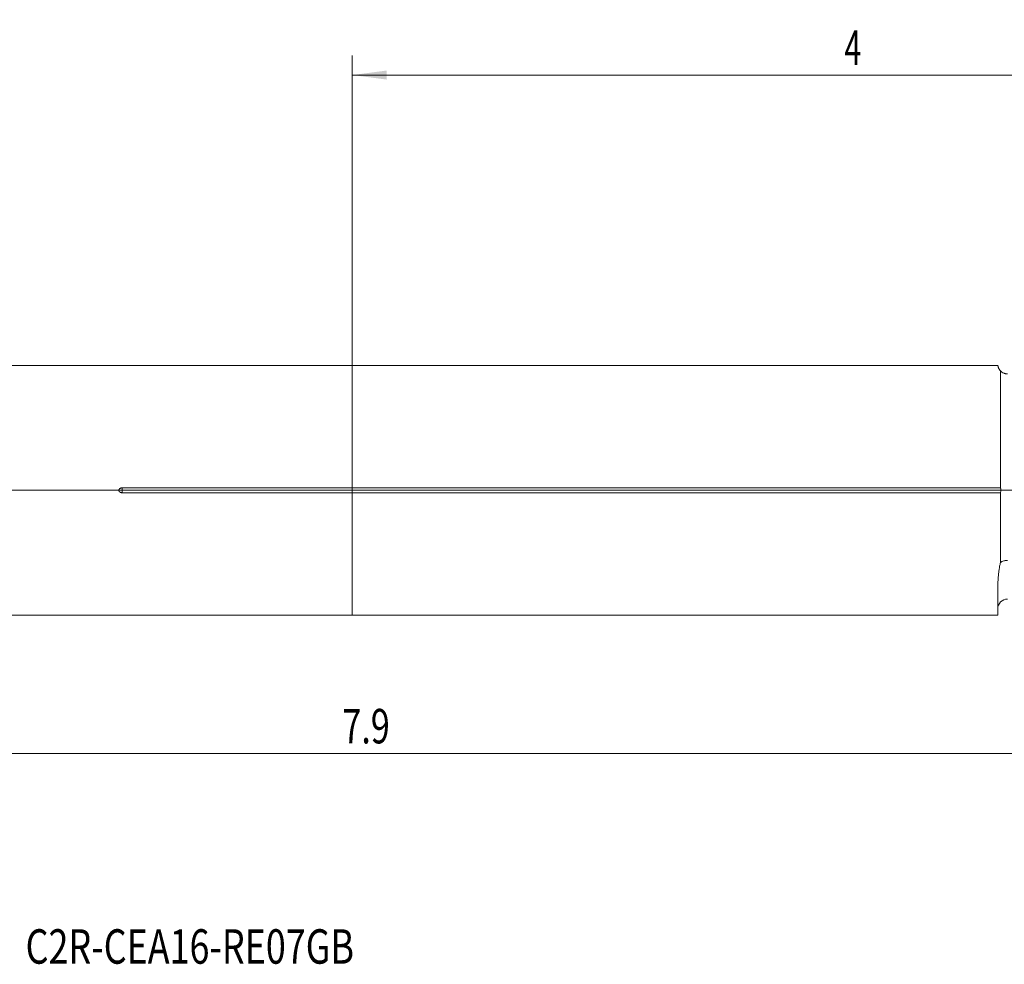
# Model space of a CAD drawing. Units: millimetres. Extents: x -115 to 127, y -48 to 48.
# Drawn here: x -34 to 66, y -48 to 48 of the extents above; entities that cross this region are included whole.
import ezdxf

# ---------------------------------------------------------------- set-up
doc = ezdxf.new("R2010")
doc.units = ezdxf.units.MM
for name, color, linetype in [('1', 4, 'Continuous'), ('2', 7, 'Continuous'), ('SK1', 4, 'Continuous'), ('SK2', 7, 'Continuous'), ('SK6', 5, 'Continuous')]:
    doc.layers.add(name, color=color, linetype=linetype)
doc.styles.add('iso_b_vert', font='simplex.shx')
doc.dimstyles.get("Standard").update_dxf_attribs({"dimtxt": 0.18, "dimasz": 0.18, "dimexe": 0.18, "dimexo": 0.0625, "dimgap": 0.09, "dimtad": 1, "dimzin": 0, "dimdsep": 52, "dimtxsty": 'Standard', "dimcen": 0.09, "dimadec": 0, "dimazin": 0, "dimtfac": 1, "dimtdec": 4, "dimtofl": 0, "dimtmove": 0, "dimatfit": 3, "dimfxl": 1, "dimtolj": 1, "dimtzin": 0, "dimarcsym": 0})

# ---------------------------------------------------------------- blocks, each defined once
blk = doc.blocks.new('_U0')
at = {"layer": '2', "lineweight": 13}
for p, q in [((103.1875, 19.9492), (126.713978, 19.9492)), ((124.713978, 19.9492), (124.713978, 0)), ((-96.8121, 0), (126.713978, 0))]:
    blk.add_line(p, q, dxfattribs=at)
at = {"layer": '2', "lineweight": 18}
for points in [[(124.713978, 19.9492), (125.174761, 16.449202), (124.253194, 16.449198)], [(124.713978, 0), (124.253194, 3.499998), (125.174761, 3.500002)]]:
    blk.add_solid(points, dxfattribs=at)
at = {"layer": '2', "lineweight": 18, "insert": (124.024344, 4.717168), "char_height": 3.5, "attachment_point": 7, "rotation": 90, "line_spacing_factor": 1.084337, "style": 'iso_b_vert'}
blk.add_mtext('\\W0.7468;0.785', dxfattribs=at)
blk = doc.blocks.new('_U4')
at = {"layer": 'SK2', "lineweight": 13}
for p, q in [((101.6, 18.3617), (101.6, -28.75)), ((-98.3996, -1.5875), (-98.3996, -28.75)), ((-98.3996, -26.75), (101.6, -26.75))]:
    blk.add_line(p, q, dxfattribs=at)
at = {"layer": 'SK2', "lineweight": 18}
for points in [[(-98.3996, -26.75), (-94.899602, -26.289216), (-94.899598, -27.210784)], [(101.6, -26.75), (98.100002, -27.210784), (98.099998, -26.289216)]]:
    blk.add_solid(points, dxfattribs=at)
at = {"layer": 'SK2', "lineweight": 18, "insert": (-1.013766, -25.717366), "char_height": 3.5, "attachment_point": 7, "line_spacing_factor": 1.084337, "style": 'iso_b_vert'}
blk.add_mtext('\\W0.7276;7.9', dxfattribs=at)
blk = doc.blocks.new('_U5')
at = {"layer": 'SK2', "lineweight": 13}
for p, q in [((0, 1.5875), (0, 44.1992)), ((101.6, 21.5367), (101.6, 44.1992)), ((0, 42.1992), (101.6, 42.1992))]:
    blk.add_line(p, q, dxfattribs=at)
at = {"layer": 'SK2', "lineweight": 18}
for points in [[(0, 42.1992), (3.499998, 42.659984), (3.500002, 41.738416)], [(101.6, 42.1992), (98.100002, 41.738416), (98.099998, 42.659984)]]:
    blk.add_solid(points, dxfattribs=at)
at = {"layer": 'SK2', "lineweight": 18, "insert": (50.0185, 43.231834), "char_height": 3.5, "attachment_point": 7, "line_spacing_factor": 1.084337, "style": 'iso_b_vert'}
blk.add_mtext('\\W0.6380;4', dxfattribs=at)

msp = doc.modelspace()

# ---------------------------------------------------------------- linework, layer by layer
at = {"layer": '1', "lineweight": 18}
for p, q in [((65.6096, 12.6912), (0, 12.6912)), ((0, 0.2457), (0, 12.6912)), ((65.8703, 12.1447), (65.8703, 0.2457)), ((0, 0.2457), (65.8703, 0.2457)), ((0, 0.2457), (0, -0.2457)), ((0, -12.6913), (0, -0.2457)), ((65.8703, -0.2457), (0, -0.2457)), ((65.8703, -0.2457), (65.8703, -7.3336)), ((65.6, -12.6913), (65.6, -10.0446)), ((0, -12.6913), (65.6, -12.6913))]:
    msp.add_line(p, q, dxfattribs=at)
msp.add_arc((66.6, -12.0508), 1, 90, 180, dxfattribs=at)
for points, knots in [([(65.6095, 12.6912), (65.6095, 12.6912), (65.6102, 12.6855), (65.6128, 12.6684), (65.6168, 12.6454), (65.6195, 12.6311), (65.6271, 12.5965), (65.632, 12.5764), (65.6452, 12.5301), (65.6535, 12.5041), (65.6752, 12.4467), (65.6886, 12.4152), (65.7228, 12.3469), (65.7436, 12.31), (65.7833, 12.2508), (65.798, 12.2305), (65.8311, 12.1885), (65.8495, 12.1669), (65.8703, 12.1447)], [0, 0, 0, 0, 0.12432006, 0.24941719, 0.24941719, 0.37451433, 0.37451433, 0.49961146, 0.49961146, 0.6247086, 0.6247086, 0.74980573, 0.74980573, 0.87490287, 0.87490287, 0.93745143, 0.93745143, 1, 1, 1, 1]), ([(66.6, 11.8284), (66.5311, 11.8284), (66.4635, 11.8355), (66.3638, 11.8562), (66.3308, 11.8648), (66.2818, 11.8803), (66.2655, 11.8859), (66.2335, 11.8979), (66.2176, 11.9043), (66.1396, 11.9381), (66.0805, 11.9713), (65.997, 12.03), (65.9699, 12.0512), (65.9183, 12.096), (65.8937, 12.1197), (65.8703, 12.1447)], [0, 0, 0, 0, 0.25, 0.25, 0.375, 0.375, 0.4375, 0.4375, 0.5, 0.5, 0.75, 0.75, 0.875, 0.875, 1, 1, 1, 1]), ([(65.8703, -0.2457), (65.8865, -0.2087), (65.9005, -0.1698), (65.9129, -0.118), (65.9152, -0.1074), (65.919, -0.0862), (65.9239, -0.0543), (65.926, -0.0222), (65.926, 0.0102), (65.9257, 0.0211), (65.9244, 0.0428), (65.9234, 0.0538), (65.9194, 0.086), (65.9155, 0.1071), (65.9081, 0.138), (65.9054, 0.1482), (65.8994, 0.1685), (65.8962, 0.1785), (65.886, 0.2081), (65.8784, 0.2272), (65.8703, 0.2457)], [0, 0, 0, 0, 0.25, 0.25, 0.3125, 0.3125, 0.375, 0.5, 0.5, 0.5625, 0.5625, 0.625, 0.625, 0.75, 0.75, 0.8125, 0.8125, 0.875, 0.875, 1, 1, 1, 1]), ([(65.6, -10.0446), (65.6, -9.8534), (65.6033, -9.6529), (65.6151, -9.338), (65.6202, -9.2307), (65.63, -9.0662), (65.6335, -9.0108), (65.6415, -8.8987), (65.6458, -8.842), (65.6601, -8.6707), (65.6712, -8.5547), (65.6974, -8.3193), (65.7124, -8.2), (65.7473, -7.9579), (65.7672, -7.8352), (65.8133, -7.5867), (65.8395, -7.4608), (65.8703, -7.3336)], [0, 0, 0, 0, 0.25, 0.25, 0.375, 0.375, 0.4375, 0.4375, 0.5, 0.5, 0.625, 0.625, 0.75, 0.75, 0.875, 0.875, 1, 1, 1, 1]), ([(66.6, -7.1234), (66.5312, -7.1234), (66.4636, -7.128), (66.364, -7.1418), (66.331, -7.1475), (66.2821, -7.1577), (66.2658, -7.1615), (66.2337, -7.1695), (66.2179, -7.1737), (66.1398, -7.1962), (66.0808, -7.2182), (65.9972, -7.2572), (65.9701, -7.2713), (65.9184, -7.3012), (65.8937, -7.3169), (65.8703, -7.3336)], [0, 0, 0, 0, 0.25, 0.25, 0.375, 0.375, 0.4375, 0.4375, 0.5, 0.5, 0.75, 0.75, 0.875, 0.875, 1, 1, 1, 1])]:
    msp.add_open_spline(points, degree=3, knots=knots, dxfattribs=at)
at = {"layer": 'SK1', "lineweight": 18}
for p, q in [((0, 12.6912), (-96.3996, 12.6912)), ((0, 0.2457), (0, 12.6912)), ((-23.4, 0.2457), (0, 0.2457)), ((0, 0.2457), (0, -0.2457)), ((0, -0.2457), (-23.4, -0.2457)), ((0, -12.6913), (0, -0.2457)), ((-96.3996, -12.6913), (0, -12.6913))]:
    msp.add_line(p, q, dxfattribs=at)
at = {"layer": 'SK1', "lineweight": 13}
msp.add_line((-23.4, 0.2457), (-23.4, -0.2457), dxfattribs=at)
at = {"layer": 'SK1', "lineweight": 18}
msp.add_open_spline([(-23.4, -0.2457), (-23.4187, -0.2457), (-23.4375, -0.2445), (-23.4656, -0.2409), (-23.4749, -0.2394), (-23.4934, -0.2358), (-23.5025, -0.2337), (-23.5296, -0.2264), (-23.5472, -0.2203), (-23.5729, -0.2092), (-23.5814, -0.2052), (-23.598, -0.1964), (-23.6063, -0.1915), (-23.6301, -0.1761), (-23.6449, -0.1645), (-23.6653, -0.1448), (-23.6717, -0.1379), (-23.6839, -0.1232), (-23.695, -0.108), (-23.7042, -0.0915), (-23.7122, -0.0743), (-23.7157, -0.0654), (-23.7241, -0.0383), (-23.727, -0.0198), (-23.7271, 0.0184), (-23.7243, 0.0371), (-23.7161, 0.0643), (-23.7127, 0.0733), (-23.7047, 0.0905), (-23.7002, 0.0987), (-23.69, 0.1147), (-23.6844, 0.1225), (-23.6724, 0.1371), (-23.6596, 0.151), (-23.6455, 0.1634), (-23.6307, 0.1752), (-23.6229, 0.1807), (-23.5991, 0.1963), (-23.5825, 0.205), (-23.5481, 0.22), (-23.5302, 0.2262), (-23.4936, 0.2361), (-23.4751, 0.2397), (-23.4378, 0.2445), (-23.419, 0.2457), (-23.4, 0.2457)], degree=3, knots=[0, 0, 0, 0, 0.0625, 0.0625, 0.09375, 0.09375, 0.125, 0.125, 0.1875, 0.1875, 0.21875, 0.21875, 0.25, 0.25, 0.3125, 0.3125, 0.34375, 0.34375, 0.375, 0.40625, 0.40625, 0.4375, 0.4375, 0.5, 0.5, 0.5625, 0.5625, 0.59375, 0.59375, 0.625, 0.625, 0.65625, 0.65625, 0.6875, 0.71875, 0.71875, 0.75, 0.75, 0.8125, 0.8125, 0.875, 0.875, 0.9375, 0.9375, 1, 1, 1, 1], dxfattribs=at)

# ---------------------------------------------------------------- texts
at = {"layer": 'SK6', "lineweight": 18, "insert": (-33.2073, -48.1037), "char_height": 3.5, "attachment_point": 7, "line_spacing_factor": 1.084337, "style": 'iso_b_vert'}
msp.add_mtext('\\W0.7643;C2R-CEA16-RE07GB', dxfattribs=at)

# ---------------------------------------------------------------- dimensions: what is measured, and where the dimension line sits
at = {"layer": '2', "lineweight": 18}
dim = msp.add_linear_dim(base=(124.714, 0), p1=(101.6, 19.9492), p2=(-98.3996, 0), angle=90, dimstyle='Standard', override={"dimtxt": 3.5, "dimasz": 3.5, "dimexe": 2, "dimexo": 1.5875, "dimgap": 1.75, "dimtad": 1, "dimtih": 0, "dimtoh": 0, "dimdec": 3, "dimlfac": 0.03937, "dimzin": 8, "dimdsep": 46, "dimlunit": 2, "dimpost": '<>', "dimtxsty": 'iso_b_vert', "dimsah": 1, "dimse1": 0, "dimse2": 0, "dimsd1": 0, "dimsd2": 0, "dimclrd": 2, "dimclre": 2, "dimclrt": 2, "dimtol": 0, "dimtm": -0.1, "dimtfac": 1, "dimtdec": 2, "dimtofl": 1, "dimtmove": 0, "dimtzin": 8, "dimlwd": 13, "dimlwe": 13}, dxfattribs=at)
dim.commit()
dim.dimension.update_dxf_attribs({"geometry": '_U0', "text_midpoint": (124.714, 9.9746)})
at = {"layer": 'SK2', "lineweight": 18}
for base, p1, picture, middle in [((101.6, 42.1992), (0, 0), '_U5', (50.8, 42.1992)), ((101.6, -26.75), (-98.3996, 0), '_U4', (1.6002, -26.75))]:
    dim = msp.add_linear_dim(base=base, p1=p1, p2=(101.6, 19.9492), dimstyle='Standard', override={"dimtxt": 3.5, "dimasz": 3.5, "dimexe": 2, "dimexo": 1.5875, "dimgap": 1.75, "dimtad": 1, "dimtih": 1, "dimtoh": 0, "dimdec": 1, "dimlfac": 0.03937, "dimzin": 8, "dimdsep": 46, "dimlunit": 2, "dimpost": '<>', "dimtxsty": 'iso_b_vert', "dimsah": 1, "dimse1": 0, "dimse2": 0, "dimsd1": 0, "dimsd2": 0, "dimclrd": 2, "dimclre": 2, "dimclrt": 2, "dimtol": 0, "dimtm": -0.1, "dimtfac": 1, "dimtdec": 2, "dimtofl": 1, "dimtmove": 0, "dimtzin": 8, "dimlwd": 13, "dimlwe": 13}, dxfattribs=at)
    dim.commit()
    dim.dimension.update_dxf_attribs({"geometry": picture, "text_midpoint": middle})

doc.saveas('drawing.dxf')
